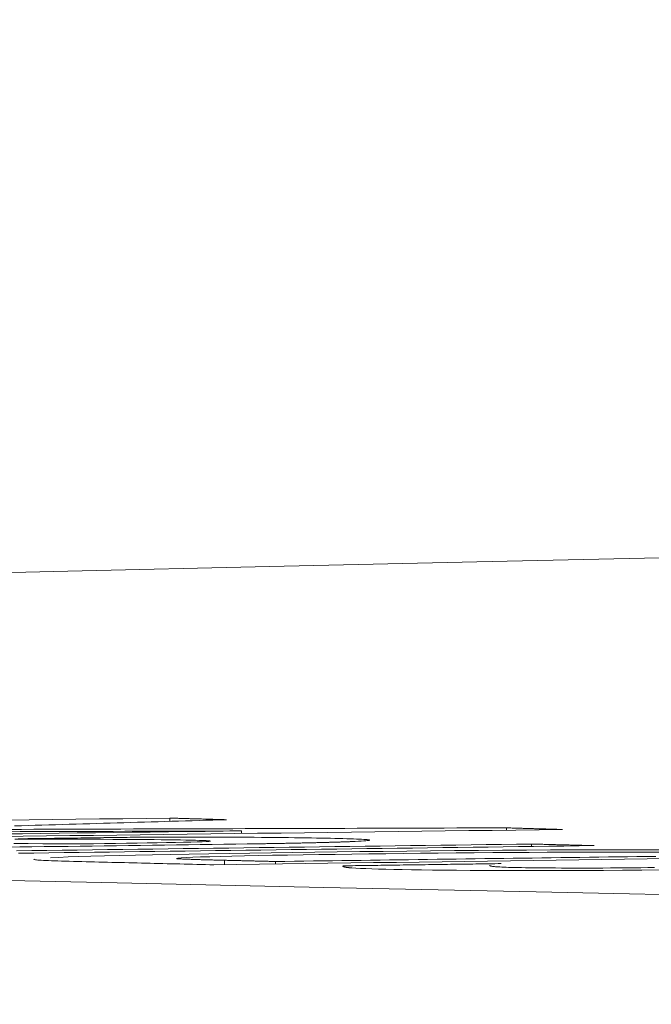
# Model space of a CAD drawing. Units: millimetres. Extents: x 63 to 778, y 22 to 1120.
# Drawn here: x 327 to 329, y 900 to 904 of the extents above; entities that cross this region are included whole.
import ezdxf

# ---------------------------------------------------------------- set-up
doc = ezdxf.new("R2010")
doc.units = ezdxf.units.MM
doc.header["$LTSCALE"] = 12
doc.layers.add('1', color=7, linetype='Continuous')
doc.styles.add('dims', font='swiss.ttf')
doc.dimstyles.get("Standard").update_dxf_attribs({"dimtxt": 10, "dimasz": 10, "dimexe": 6.666, "dimexo": 10, "dimgap": 5, "dimtad": 1, "dimdec": 4, "dimzin": 0, "dimdsep": 46, "dimtxsty": 'dims', "dimcen": 0.09, "dimadec": 0, "dimazin": 0, "dimtfac": 1, "dimtdec": 4, "dimtofl": 0, "dimtmove": 0, "dimatfit": 3, "dimfxl": 0, "dimtolj": 1, "dimtzin": 0, "dimarcsym": 0})

# ---------------------------------------------------------------- blocks, each defined once
blk = doc.blocks.new('*D20')
at = {"color": 0, "lineweight": -2}
for p, q in [((314.7929, 858.1257), (314.7929, 987.8122)), ((548.6904, 858.1257), (548.6904, 987.8122)), ((324.7929, 981.1462), (538.6904, 981.1462))]:
    blk.add_line(p, q, dxfattribs=at)
at = {"color": 0}
for points in [[(324.7929, 982.8128), (324.7929, 979.4795), (314.7929, 981.1462)], [(538.6904, 982.8128), (538.6904, 979.4795), (548.6904, 981.1462)]]:
    blk.add_solid(points, dxfattribs=at)
at = {"layer": 'Defpoints', "color": 0}
for p in [(548.6904, 981.1462), (314.7929, 848.1257), (548.6904, 848.1257)]:
    blk.add_point(p, dxfattribs=at)
at = {"color": 0, "insert": (431.7417, 991.2853), "char_height": 10, "attachment_point": 5, "style": 'dims'}
blk.add_mtext('\\A1;233.9', dxfattribs=at)
blk = doc.blocks.new('*D21')
at = {"color": 0, "lineweight": -2}
for p, q in [((394.2398, 947.411), (212.7183, 947.411)), ((219.3843, 937.411), (219.3843, 830.6016)), ((285.4398, 820.6016), (212.7183, 820.6016))]:
    blk.add_line(p, q, dxfattribs=at)
at = {"color": 0}
for points in [[(217.7176, 937.411), (221.0509, 937.411), (219.3843, 947.411)], [(217.7176, 830.6016), (221.0509, 830.6016), (219.3843, 820.6016)]]:
    blk.add_solid(points, dxfattribs=at)
at = {"layer": 'Defpoints', "color": 0}
for p in [(404.2398, 947.411), (219.3843, 820.6016), (295.4398, 820.6016)]:
    blk.add_point(p, dxfattribs=at)
at = {"color": 0, "insert": (209.2451, 884.0063), "char_height": 10, "attachment_point": 5, "rotation": 90, "style": 'dims'}
blk.add_mtext('\\A1;126.8', dxfattribs=at)

msp = doc.modelspace()

# ---------------------------------------------------------------- linework, layer by layer
at = {"layer": '1', "color": 7, "linetype": 'Continuous', "lineweight": 9}
for p, q in [((327.4734, 900.91833), (327.4734, 900.92915)), ((327.70935, 900.87847), (327.70935, 900.88683)), ((328.58089, 900.88931), (328.58089, 900.89706)), ((328.66371, 900.83586), (328.66371, 900.84376)), ((327.65366, 900.77588), (327.65366, 900.79039)), ((327.82071, 900.77815), (327.82071, 900.78636))]:
    msp.add_line(p, q, dxfattribs=at)
for points in [[(333.77878, 901.88045), (332.97043, 901.86487), (332.1781, 901.84929), (331.40189, 901.83369), (330.64373, 901.81813), (329.90473, 901.80263), (329.18477, 901.78718), (328.48374, 901.77179), (327.80156, 901.75645), (327.13815, 901.74117), (326.49342, 901.72592), (325.86732, 901.71066), (325.25981, 901.69538), (324.67083, 901.68009)], [(327.4734, 900.92915), (327.39623, 900.92819), (327.31906, 900.92723), (327.24189, 900.92627), (327.16472, 900.92531), (327.08755, 900.92435), (327.01038, 900.92339), (326.9332, 900.92242)], [(326.96269, 900.90333), (326.98518, 900.90399), (327.00767, 900.90465), (327.03016, 900.90532), (327.05265, 900.90598), (327.07514, 900.90664), (327.09762, 900.9073), (327.12011, 900.90796), (327.1426, 900.90862), (327.16509, 900.90928), (327.18758, 900.90995), (327.21007, 900.91061), (327.23256, 900.91127), (327.25505, 900.91193), (327.27753, 900.91259), (327.30002, 900.91325), (327.32251, 900.91391), (327.345, 900.91457), (327.36749, 900.91523), (327.38998, 900.91589), (327.41247, 900.91655), (327.43496, 900.91721), (327.45744, 900.91788), (327.47993, 900.91854), (327.50242, 900.9192), (327.52491, 900.91986), (327.5474, 900.92052), (327.56989, 900.92118), (327.59238, 900.92184), (327.61487, 900.9225), (327.63735, 900.92316), (327.65984, 900.92382)], [(327.65984, 900.92382), (327.65611, 900.92392), (327.65239, 900.92403), (327.64866, 900.92414), (327.64493, 900.92424), (327.6412, 900.92435), (327.63747, 900.92446), (327.63374, 900.92457), (327.63001, 900.92467), (327.62628, 900.92478), (327.62255, 900.92489), (327.61883, 900.92499), (327.6151, 900.9251), (327.61137, 900.92521), (327.60764, 900.92531), (327.60391, 900.92542), (327.60018, 900.92553), (327.59645, 900.92563), (327.59272, 900.92574), (327.589, 900.92585), (327.58527, 900.92595), (327.58154, 900.92606), (327.57781, 900.92617), (327.57408, 900.92627), (327.57035, 900.92638), (327.56662, 900.92649), (327.56289, 900.92659), (327.55916, 900.9267), (327.55544, 900.92681), (327.55171, 900.92692), (327.54798, 900.92702), (327.54425, 900.92713), (327.54052, 900.92723), (327.53679, 900.92734), (327.53306, 900.92745), (327.52933, 900.92755), (327.52561, 900.92766), (327.52188, 900.92777), (327.51815, 900.92787), (327.51442, 900.92798), (327.51069, 900.92809), (327.50696, 900.92819), (327.50323, 900.9283), (327.4995, 900.92841), (327.49577, 900.92851), (327.49205, 900.92862), (327.48832, 900.92873), (327.48459, 900.92883), (327.48086, 900.92894), (327.47713, 900.92905), (327.4734, 900.92915)], [(326.91337, 900.86856), (326.99054, 900.86952), (327.06771, 900.87048), (327.14488, 900.87144), (327.22205, 900.8724), (327.29922, 900.87336), (327.37639, 900.87432), (327.45356, 900.87528), (327.53073, 900.87624), (327.6079, 900.8772), (327.68508, 900.87817), (327.76225, 900.87913), (327.83942, 900.88009), (327.91659, 900.88105), (327.99376, 900.88201), (328.07093, 900.88297), (328.1481, 900.88393), (328.22527, 900.88489), (328.30244, 900.88585), (328.37961, 900.88681), (328.45679, 900.88777), (328.53396, 900.88873), (328.61113, 900.88969), (328.6883, 900.89066), (328.76547, 900.89162)], [(327.70935, 900.88683), (327.64932, 900.88608), (327.58928, 900.88533), (327.52924, 900.88459), (327.4692, 900.88384), (327.40916, 900.88309), (327.34913, 900.88234), (327.28909, 900.8816), (327.22905, 900.88085), (327.16901, 900.8801), (327.10897, 900.87935), (327.04894, 900.87861), (326.9889, 900.87786), (326.92886, 900.87711)], [(326.94238, 900.88441), (326.98073, 900.88453), (327.01908, 900.88465), (327.05743, 900.88478), (327.09577, 900.8849), (327.13412, 900.88502), (327.17247, 900.88514), (327.21082, 900.88526), (327.24917, 900.88538), (327.28752, 900.8855), (327.32587, 900.88562), (327.36421, 900.88574), (327.40256, 900.88587), (327.44091, 900.88599), (327.47926, 900.88611), (327.51761, 900.88623), (327.55596, 900.88635), (327.59431, 900.88647), (327.63266, 900.88659), (327.671, 900.88671), (327.70935, 900.88683)], [(328.58089, 900.89706), (328.53998, 900.89693), (328.49907, 900.89681), (328.45816, 900.89668), (328.41725, 900.89656), (328.37634, 900.89643), (328.33543, 900.89631), (328.29452, 900.89618), (328.25361, 900.89606), (328.2127, 900.89593), (328.17179, 900.89581), (328.13088, 900.89568), (328.08997, 900.89556), (328.04906, 900.89543), (328.00815, 900.89531), (327.96724, 900.89518), (327.92633, 900.89506), (327.88542, 900.89493), (327.84451, 900.8948), (327.80361, 900.89468), (327.7627, 900.89455), (327.72179, 900.89443), (327.68088, 900.8943), (327.63997, 900.89417), (327.59906, 900.89405), (327.55815, 900.89392), (327.51724, 900.8938), (327.47633, 900.89367), (327.43542, 900.89354), (327.39451, 900.89342), (327.3536, 900.89329), (327.31269, 900.89316), (327.27178, 900.89304), (327.23087, 900.89291), (327.18996, 900.89278), (327.14905, 900.89266), (327.10814, 900.89253), (327.06723, 900.8924), (327.02632, 900.89227), (326.98541, 900.89215), (326.9445, 900.89202)], [(328.76547, 900.89162), (328.76178, 900.89173), (328.75809, 900.89183), (328.75439, 900.89194), (328.7507, 900.89205), (328.74701, 900.89216), (328.74332, 900.89227), (328.73963, 900.89238), (328.73594, 900.89249), (328.73224, 900.8926), (328.72855, 900.89271), (328.72486, 900.89282), (328.72117, 900.89292), (328.71748, 900.89303), (328.71379, 900.89314), (328.71009, 900.89325), (328.7064, 900.89336), (328.70271, 900.89347), (328.69902, 900.89358), (328.69533, 900.89369), (328.69164, 900.8938), (328.68795, 900.8939), (328.68425, 900.89401), (328.68056, 900.89412), (328.67687, 900.89423), (328.67318, 900.89434), (328.66949, 900.89445), (328.6658, 900.89456), (328.6621, 900.89467), (328.65841, 900.89478), (328.65472, 900.89488), (328.65103, 900.89499), (328.64734, 900.8951), (328.64365, 900.89521), (328.63995, 900.89532), (328.63626, 900.89543), (328.63257, 900.89554), (328.62888, 900.89565), (328.62519, 900.89575), (328.6215, 900.89586), (328.6178, 900.89597), (328.61411, 900.89608), (328.61042, 900.89619), (328.60673, 900.8963), (328.60304, 900.89641), (328.59935, 900.89652), (328.59565, 900.89662), (328.59196, 900.89673), (328.58827, 900.89684), (328.58458, 900.89695), (328.58089, 900.89706)], [(326.96311, 900.85941), (326.99744, 900.85945), (327.03138, 900.85948), (327.06489, 900.8595), (327.09797, 900.8595), (327.13057, 900.85949), (327.16269, 900.85946), (327.19428, 900.85942), (327.22531, 900.85936), (327.25577, 900.85928), (327.28561, 900.85919), (327.3148, 900.85907), (327.34318, 900.85893), (327.37047, 900.85877), (327.39659, 900.85859), (327.42151, 900.85839), (327.4452, 900.85816), (327.4676, 900.85791), (327.48868, 900.85764), (327.50841, 900.85734), (327.52657, 900.85702), (327.54305, 900.85667), (327.55787, 900.85631), (327.57113, 900.85592), (327.58277, 900.85552), (327.59255, 900.8551), (327.6002, 900.85464), (327.60537, 900.85416), (327.60759, 900.85365), (327.6065, 900.85312), (327.60172, 900.85257), (327.59297, 900.85199), (327.58026, 900.8514), (327.56353, 900.8508), (327.54284, 900.8502), (327.51892, 900.8496), (327.49212, 900.84902), (327.46281, 900.84845), (327.43178, 900.8479), (327.39934, 900.84737), (327.36568, 900.84685), (327.33095, 900.84636), (327.29528, 900.84588), (327.2591, 900.84541), (327.22288, 900.84494), (327.18667, 900.84447), (327.15045, 900.844)], [(327.36527, 900.86617), (327.3544, 900.86603), (327.34354, 900.86589), (327.33268, 900.86575), (327.32181, 900.86561), (327.31095, 900.86547), (327.30009, 900.86532), (327.28922, 900.86518), (327.27836, 900.86504), (327.26749, 900.8649), (327.25663, 900.86476), (327.24577, 900.86462), (327.2349, 900.86448), (327.22404, 900.86434), (327.21318, 900.8642), (327.20231, 900.86406), (327.19145, 900.86392), (327.18059, 900.86378), (327.16972, 900.86364), (327.15886, 900.86349), (327.148, 900.86335), (327.13713, 900.86321), (327.12627, 900.86307), (327.11541, 900.86293), (327.10454, 900.86279), (327.09368, 900.86265), (327.08282, 900.86251), (327.07195, 900.86237), (327.06109, 900.86223), (327.05022, 900.86209), (327.03936, 900.86195), (327.0285, 900.86181), (327.01763, 900.86166), (327.00677, 900.86152), (326.99591, 900.86138), (326.98504, 900.86124), (326.97418, 900.8611)], [(328.08269, 900.85231), (328.09369, 900.85285), (328.10322, 900.85338), (328.11129, 900.8539), (328.11794, 900.85442), (328.12317, 900.85492), (328.12703, 900.85542), (328.12952, 900.85591), (328.13067, 900.85639), (328.13049, 900.85687), (328.12903, 900.85734), (328.12633, 900.85779), (328.12245, 900.85823), (328.11747, 900.85866), (328.11143, 900.85908), (328.10438, 900.85949), (328.09635, 900.85988), (328.08739, 900.86027), (328.07754, 900.86065), (328.06684, 900.86102), (328.05532, 900.86138), (328.04304, 900.86173), (328.0301, 900.86208), (328.01655, 900.86241), (328.00239, 900.86273), (327.98758, 900.86305), (327.97212, 900.86335), (327.95597, 900.86364), (327.93911, 900.86392), (327.9215, 900.86419), (327.90312, 900.86445), (327.88393, 900.8647), (327.86391, 900.86493), (327.843, 900.86515), (327.82117, 900.86536), (327.7984, 900.86555), (327.77478, 900.86572), (327.75042, 900.86588), (327.7253, 900.86602), (327.69941, 900.86614), (327.67273, 900.86624), (327.64524, 900.86632), (327.61695, 900.86638), (327.58782, 900.86643), (327.55786, 900.86645), (327.52711, 900.86645), (327.4958, 900.86643), (327.46395, 900.8664), (327.43157, 900.86634), (327.39868, 900.86626), (327.36527, 900.86617)], [(327.76596, 900.8446), (327.77045, 900.84467), (327.77491, 900.84474), (327.77934, 900.84481), (327.78376, 900.84488), (327.78815, 900.84495), (327.79251, 900.84503), (327.79685, 900.8451), (327.80117, 900.84517), (327.80546, 900.84525), (327.80973, 900.84532), (327.81397, 900.84539), (327.81819, 900.84547), (327.82238, 900.84554), (327.82655, 900.84561), (327.8307, 900.84569), (327.83482, 900.84576), (327.83892, 900.84584), (327.84299, 900.84591), (327.84704, 900.84599), (327.85106, 900.84607), (327.85506, 900.84614), (327.85904, 900.84622), (327.86299, 900.84629), (327.86691, 900.84637), (327.87081, 900.84645), (327.87468, 900.84652), (327.87853, 900.8466), (327.88235, 900.84668), (327.88615, 900.84676), (327.88992, 900.84683), (327.89367, 900.84691), (327.89739, 900.84699), (327.90108, 900.84707), (327.90475, 900.84715), (327.9084, 900.84723), (327.91202, 900.8473), (327.91561, 900.84738), (327.91918, 900.84746), (327.92272, 900.84754), (327.92624, 900.84762), (327.92973, 900.8477), (327.93321, 900.84778), (327.93665, 900.84786), (327.94008, 900.84794), (327.94348, 900.84802), (327.94686, 900.84809), (327.95021, 900.84817), (327.95355, 900.84825), (327.95686, 900.84833), (327.96014, 900.84841)], [(327.96014, 900.84841), (327.96326, 900.84849), (327.96635, 900.84857), (327.96943, 900.84865), (327.97248, 900.84872), (327.97551, 900.8488), (327.97852, 900.84888), (327.98151, 900.84896), (327.98448, 900.84904), (327.98742, 900.84911), (327.99034, 900.84919), (327.99324, 900.84927), (327.99611, 900.84935), (327.99896, 900.84943), (328.00178, 900.8495), (328.00458, 900.84958), (328.00735, 900.84966), (328.0101, 900.84974), (328.01282, 900.84982), (328.01551, 900.8499), (328.01818, 900.84997), (328.02081, 900.85005), (328.02342, 900.85013), (328.026, 900.85021), (328.02855, 900.85029), (328.03108, 900.85037), (328.03357, 900.85044), (328.03603, 900.85052), (328.03846, 900.8506), (328.04085, 900.85068), (328.04322, 900.85076), (328.04555, 900.85084), (328.04784, 900.85091), (328.0501, 900.85099), (328.05233, 900.85107), (328.05452, 900.85115), (328.05667, 900.85123), (328.05879, 900.8513), (328.06086, 900.85138), (328.0629, 900.85146), (328.06491, 900.85154), (328.06687, 900.85162), (328.06879, 900.85169), (328.07067, 900.85177), (328.07252, 900.85185), (328.07432, 900.85193), (328.07608, 900.852), (328.0778, 900.85208), (328.07947, 900.85216), (328.0811, 900.85223), (328.08269, 900.85231)], [(326.94076, 900.83364), (326.98041, 900.83415), (327.02006, 900.83466), (327.0597, 900.83518), (327.09935, 900.83569), (327.139, 900.8362), (327.17865, 900.83672), (327.2183, 900.83723), (327.25795, 900.83774), (327.2976, 900.83826), (327.33725, 900.83877), (327.37687, 900.83929), (327.41643, 900.8398), (327.45592, 900.84032), (327.49531, 900.84084), (327.5346, 900.84136), (327.57377, 900.84189), (327.61279, 900.84241), (327.65161, 900.84295), (327.69018, 900.84349), (327.72839, 900.84404), (327.76596, 900.8446)], [(327.15045, 900.844), (327.10294, 900.84439), (327.05544, 900.84477), (327.00795, 900.84516), (326.96046, 900.84554)], [(328.66371, 900.84376), (328.61388, 900.8431), (328.56405, 900.84244), (328.51423, 900.84178), (328.4644, 900.84112), (328.41457, 900.84046), (328.36475, 900.8398), (328.31492, 900.83914), (328.26509, 900.83848), (328.21527, 900.83782), (328.16544, 900.83716), (328.11561, 900.8365), (328.06579, 900.83584), (328.01596, 900.83518), (327.96614, 900.83453), (327.91631, 900.83387), (327.86648, 900.83321), (327.81666, 900.83255), (327.76683, 900.83189), (327.717, 900.83123), (327.66718, 900.83057), (327.61735, 900.82991), (327.56752, 900.82925), (327.5177, 900.82859), (327.46787, 900.82793), (327.41804, 900.82727), (327.36822, 900.82661), (327.31839, 900.82595), (327.26857, 900.82529), (327.21874, 900.82464), (327.16891, 900.82398), (327.11909, 900.82332), (327.06926, 900.82266), (327.01943, 900.822), (326.96961, 900.82134)], [(326.97606, 900.81353), (327.02589, 900.81419), (327.07571, 900.81485), (327.12554, 900.81551), (327.17537, 900.81617), (327.22519, 900.81683), (327.27502, 900.81749), (327.32485, 900.81814), (327.37467, 900.8188), (327.4245, 900.81946), (327.47433, 900.82012), (327.52415, 900.82078), (327.57398, 900.82144), (327.62381, 900.8221), (327.67363, 900.82276), (327.72346, 900.82342), (327.77328, 900.82408), (327.82311, 900.82474), (327.87294, 900.8254), (327.92276, 900.82606), (327.97259, 900.82671), (328.02242, 900.82737), (328.07224, 900.82803), (328.12207, 900.82869), (328.1719, 900.82935), (328.22172, 900.83001), (328.27155, 900.83067), (328.32138, 900.83133), (328.3712, 900.83199), (328.42103, 900.83265), (328.47086, 900.83331), (328.52068, 900.83397), (328.57051, 900.83463), (328.62033, 900.83529), (328.67016, 900.83594), (328.71999, 900.8366), (328.76981, 900.83726), (328.81964, 900.83792), (328.86947, 900.83858)], [(329.09922, 900.82524), (329.02741, 900.82518), (328.95388, 900.82504), (328.87906, 900.82484), (328.80293, 900.82456), (328.72545, 900.8242), (328.64659, 900.82377), (328.56735, 900.82327), (328.48837, 900.8227), (328.40962, 900.82206), (328.33112, 900.82136), (328.25284, 900.8206), (328.17501, 900.81978), (328.09865, 900.81892), (328.02379, 900.81802), (327.95031, 900.81708), (327.87812, 900.81611), (327.80703, 900.81511), (327.7371, 900.81408), (327.66842, 900.81302), (327.60169, 900.81193), (327.5374, 900.81082), (327.4757, 900.80968), (327.41672, 900.80853), (327.36066, 900.80734), (327.3077, 900.80613), (327.2587, 900.8049), (327.21419, 900.80368), (327.17414, 900.80245), (327.13854, 900.80123), (327.10738, 900.8), (327.08075, 900.79877)], [(327.49705, 900.79578), (327.49507, 900.7966), (327.50002, 900.79746), (327.51117, 900.79836), (327.52785, 900.79929), (327.54904, 900.80022), (327.57438, 900.80117), (327.60454, 900.80211), (327.63913, 900.80306), (327.67742, 900.80398), (327.71915, 900.80489), (327.76407, 900.80578), (327.81156, 900.80665), (327.86081, 900.80749), (327.91163, 900.8083), (327.96385, 900.80909), (328.01735, 900.80986), (328.07198, 900.81062), (328.12768, 900.81135), (328.18408, 900.81205), (328.24101, 900.81273), (328.29853, 900.81337), (328.35668, 900.81398), (328.41552, 900.81455), (328.47511, 900.81507), (328.53548, 900.81555), (328.59585, 900.81598), (328.65558, 900.81634), (328.71464, 900.81664), (328.77303, 900.81687), (328.83057, 900.81704), (328.88613, 900.81713), (328.93945, 900.81715), (328.99048, 900.8171), (329.03918, 900.81697), (329.08506, 900.81676)], [(328.86947, 900.83858), (328.86535, 900.83869), (328.86124, 900.83879), (328.85712, 900.83889), (328.85301, 900.839), (328.84889, 900.8391), (328.84478, 900.8392), (328.84066, 900.83931), (328.83654, 900.83941), (328.83243, 900.83951), (328.82831, 900.83962), (328.8242, 900.83972), (328.82008, 900.83983), (328.81597, 900.83993), (328.81185, 900.84003), (328.80774, 900.84014), (328.80362, 900.84024), (328.79951, 900.84034), (328.79539, 900.84045), (328.79128, 900.84055), (328.78716, 900.84065), (328.78305, 900.84076), (328.77893, 900.84086), (328.77482, 900.84096), (328.7707, 900.84107), (328.76659, 900.84117), (328.76247, 900.84128), (328.75836, 900.84138), (328.75424, 900.84148), (328.75013, 900.84159), (328.74601, 900.84169), (328.74189, 900.84179), (328.73778, 900.8419), (328.73366, 900.842), (328.72955, 900.8421), (328.72543, 900.84221), (328.72132, 900.84231), (328.7172, 900.84241), (328.71309, 900.84252), (328.70897, 900.84262), (328.70486, 900.84272), (328.70074, 900.84283), (328.69663, 900.84293), (328.69251, 900.84303), (328.6884, 900.84314), (328.68428, 900.84324), (328.68017, 900.84334), (328.67605, 900.84345), (328.67194, 900.84355), (328.66782, 900.84365), (328.66371, 900.84376)], [(327.02646, 900.79354), (327.027, 900.79306), (327.02857, 900.79259), (327.03112, 900.79213), (327.03464, 900.79168), (327.03909, 900.79124), (327.04444, 900.79081), (327.05068, 900.79038), (327.05778, 900.78997), (327.06571, 900.78956), (327.07445, 900.78917), (327.08399, 900.78878), (327.09429, 900.78839), (327.10535, 900.78802), (327.1171, 900.78765), (327.12951, 900.78729), (327.14257, 900.78694), (327.1562, 900.7866), (327.1702, 900.78627), (327.18421, 900.78593), (327.19822, 900.78559), (327.21223, 900.78525), (327.22625, 900.78492), (327.24026, 900.78458), (327.25427, 900.78424), (327.26828, 900.7839), (327.28229, 900.78357), (327.29631, 900.78323), (327.31032, 900.78289), (327.32433, 900.78255), (327.33834, 900.78221), (327.35236, 900.78187), (327.36637, 900.78154), (327.38038, 900.7812), (327.39439, 900.78086), (327.4084, 900.78052), (327.42242, 900.78018), (327.43643, 900.77984), (327.45044, 900.7795), (327.46445, 900.77916), (327.47846, 900.77882), (327.49248, 900.77848), (327.50649, 900.77814), (327.5205, 900.7778), (327.53451, 900.77746), (327.54852, 900.77712), (327.56254, 900.77678), (327.57655, 900.77643), (327.59056, 900.77609), (327.60457, 900.77575), (327.61858, 900.77541)], [(327.65366, 900.79039), (327.64964, 900.79049), (327.64563, 900.79059), (327.64164, 900.79068), (327.63767, 900.79078), (327.63371, 900.79088), (327.62978, 900.79098), (327.62586, 900.79108), (327.62197, 900.79118), (327.6181, 900.79127), (327.61424, 900.79137), (327.61041, 900.79147), (327.60661, 900.79157), (327.60282, 900.79167), (327.59906, 900.79177), (327.59533, 900.79188), (327.59162, 900.79198), (327.58794, 900.79208), (327.58429, 900.79218), (327.58067, 900.79228), (327.57708, 900.79238), (327.57352, 900.79249), (327.57, 900.79259), (327.56651, 900.7927), (327.56306, 900.7928), (327.55964, 900.7929), (327.55627, 900.79301), (327.55294, 900.79312), (327.54965, 900.79322), (327.54641, 900.79333), (327.54321, 900.79344), (327.54007, 900.79354), (327.53698, 900.79365), (327.53395, 900.79376), (327.53098, 900.79387), (327.52808, 900.79398), (327.52524, 900.7941), (327.52248, 900.79421), (327.51981, 900.79432), (327.51721, 900.79444), (327.51471, 900.79455), (327.51231, 900.79467), (327.51002, 900.79478), (327.50784, 900.7949), (327.5058, 900.79502), (327.50388, 900.79514), (327.50212, 900.79527), (327.50053, 900.79539), (327.49914, 900.79552), (327.49797, 900.79565), (327.49705, 900.79578)], [(327.61858, 900.77541), (327.69361, 900.77643), (327.76863, 900.77744), (327.84366, 900.77846), (327.91868, 900.77948), (327.9937, 900.78049), (328.06873, 900.78151), (328.14375, 900.78253), (328.21877, 900.78354), (328.2938, 900.78456), (328.36882, 900.78558), (328.44384, 900.7866), (328.51887, 900.78761), (328.59389, 900.78863), (328.66891, 900.78965), (328.74394, 900.79066), (328.81896, 900.79168), (328.89399, 900.7927), (328.96901, 900.79371), (329.04403, 900.79473), (329.11906, 900.79575)], [(327.82071, 900.78636), (327.81737, 900.78644), (327.81402, 900.78652), (327.81068, 900.7866), (327.80734, 900.78668), (327.804, 900.78676), (327.80066, 900.78684), (327.79732, 900.78692), (327.79398, 900.787), (327.79064, 900.78708), (327.7873, 900.78717), (327.78396, 900.78725), (327.78062, 900.78733), (327.77728, 900.78741), (327.77393, 900.78749), (327.77059, 900.78757), (327.76725, 900.78765), (327.76391, 900.78773), (327.76057, 900.78781), (327.75723, 900.78789), (327.75389, 900.78797), (327.75055, 900.78805), (327.74721, 900.78813), (327.74387, 900.78822), (327.74053, 900.7883), (327.73718, 900.78838), (327.73384, 900.78846), (327.7305, 900.78854), (327.72716, 900.78862), (327.72382, 900.7887), (327.72048, 900.78878), (327.71714, 900.78886), (327.7138, 900.78894), (327.71046, 900.78902), (327.70712, 900.7891), (327.70378, 900.78918), (327.70043, 900.78926), (327.69709, 900.78934), (327.69375, 900.78942), (327.69041, 900.78951), (327.68707, 900.78959), (327.68373, 900.78967), (327.68039, 900.78975), (327.67705, 900.78983), (327.67371, 900.78991), (327.67037, 900.78999), (327.66703, 900.79007), (327.66369, 900.79015), (327.66034, 900.79023), (327.657, 900.79031), (327.65366, 900.79039)], [(329.07264, 900.80333), (329.04134, 900.8029), (329.01005, 900.80248), (328.97875, 900.80205), (328.94745, 900.80163), (328.91615, 900.8012), (328.88485, 900.80078), (328.85355, 900.80036), (328.82226, 900.79993), (328.79096, 900.79951), (328.75966, 900.79908), (328.72836, 900.79866), (328.69706, 900.79824), (328.66576, 900.79781), (328.63447, 900.79739), (328.60317, 900.79696), (328.57187, 900.79654), (328.54057, 900.79611), (328.50927, 900.79569), (328.47797, 900.79527), (328.44668, 900.79484), (328.41538, 900.79442), (328.38408, 900.79399), (328.35278, 900.79357), (328.32148, 900.79314), (328.29018, 900.79272), (328.25888, 900.7923), (328.22759, 900.79187), (328.19629, 900.79145), (328.16499, 900.79102), (328.13369, 900.7906), (328.10239, 900.79017), (328.07109, 900.78975), (328.0398, 900.78933), (328.0085, 900.7889), (327.9772, 900.78848), (327.9459, 900.78805), (327.9146, 900.78763), (327.8833, 900.78721), (327.85201, 900.78678), (327.82071, 900.78636)], [(324.77897, 900.77463), (325.37975, 900.76004), (326.00013, 900.7454), (326.6402, 900.73071), (327.30007, 900.71597), (327.97986, 900.70117), (328.67884, 900.68634), (329.39487, 900.67151), (330.12775, 900.65669), (330.8774, 900.64187), (331.64373, 900.62706), (332.42669, 900.61226), (333.22624, 900.59745)], [(328.04245, 900.77115), (328.04246, 900.77102), (328.04248, 900.7709), (328.04253, 900.77078), (328.04259, 900.77065), (328.04267, 900.77053), (328.04276, 900.77041), (328.04288, 900.77028), (328.04302, 900.77016), (328.04317, 900.77004), (328.04335, 900.76991), (328.04355, 900.76979), (328.04377, 900.76967), (328.04401, 900.76955), (328.04427, 900.76942), (328.04455, 900.7693), (328.04486, 900.76918), (328.04518, 900.76906), (328.04553, 900.76894), (328.04591, 900.76882), (328.0463, 900.7687), (328.04672, 900.76857), (328.04717, 900.76845), (328.04764, 900.76833), (328.04813, 900.76821), (328.04866, 900.76809), (328.04921, 900.76797), (328.04978, 900.76785), (328.05039, 900.76773), (328.05103, 900.76761), (328.05169, 900.76749), (328.05239, 900.76738), (328.05312, 900.76726), (328.05388, 900.76714), (328.05467, 900.76702), (328.0555, 900.7669), (328.05636, 900.76679), (328.05725, 900.76667), (328.05818, 900.76655), (328.05915, 900.76644), (328.06016, 900.76632), (328.06121, 900.7662), (328.0623, 900.76609), (328.06343, 900.76597), (328.06461, 900.76586), (328.06584, 900.76575), (328.06711, 900.76563), (328.06843, 900.76552), (328.06981, 900.76541), (328.07123, 900.76529), (328.07272, 900.76518)], [(328.56384, 900.7794), (328.55343, 900.77926), (328.54301, 900.77911), (328.53259, 900.77897), (328.52217, 900.77882), (328.51176, 900.77867), (328.50134, 900.77853), (328.49092, 900.77838), (328.48051, 900.77824), (328.47009, 900.77809), (328.45967, 900.77795), (328.44925, 900.7778), (328.43884, 900.77766), (328.42842, 900.77751), (328.418, 900.77736), (328.40758, 900.77722), (328.39717, 900.77707), (328.38675, 900.77693), (328.37633, 900.77678), (328.36591, 900.77664), (328.3555, 900.77649), (328.34508, 900.77635), (328.33466, 900.7762), (328.32424, 900.77606), (328.31383, 900.77591), (328.30341, 900.77576), (328.29299, 900.77562), (328.28257, 900.77547), (328.27216, 900.77533), (328.26174, 900.77518), (328.25132, 900.77504), (328.24091, 900.77489), (328.23049, 900.77475), (328.22007, 900.7746), (328.20965, 900.77446), (328.19924, 900.77431), (328.18882, 900.77416), (328.1784, 900.77402), (328.16798, 900.77387), (328.15757, 900.77373), (328.14715, 900.77358), (328.13673, 900.77344), (328.12631, 900.77329), (328.1159, 900.77315), (328.10548, 900.773), (328.09506, 900.77285), (328.08464, 900.77271), (328.07423, 900.77256), (328.06381, 900.77242), (328.05339, 900.77227), (328.04298, 900.77213)], [(328.07272, 900.76518), (328.08513, 900.7644), (328.10032, 900.76366), (328.11803, 900.76294), (328.13802, 900.76225), (328.16011, 900.76159), (328.18414, 900.76095), (328.20997, 900.76033), (328.23795, 900.75974), (328.26847, 900.75919), (328.30144, 900.75867), (328.33701, 900.75821), (328.37536, 900.75779), (328.41668, 900.75742), (328.46116, 900.75711), (328.50827, 900.75687), (328.55769, 900.75669), (328.60942, 900.75658), (328.66347, 900.75654), (328.71991, 900.75657), (328.77873, 900.75667), (328.83886, 900.75686), (328.90017, 900.75714), (328.96273, 900.75751), (329.02563, 900.75797), (329.08769, 900.75851)], [(329.06808, 900.76665), (329.04595, 900.76631), (329.02303, 900.76599), (328.99905, 900.7657), (328.97392, 900.76545), (328.94844, 900.76524), (328.92311, 900.76508), (328.89792, 900.76496), (328.87331, 900.76488), (328.84955, 900.76483), (328.82652, 900.76482), (328.80414, 900.76483), (328.78255, 900.76487), (328.7619, 900.76493), (328.74217, 900.76501), (328.72334, 900.76511), (328.70542, 900.76524), (328.6884, 900.76538), (328.6724, 900.76555), (328.65749, 900.76573), (328.64361, 900.76593), (328.63069, 900.76614), (328.61868, 900.76637), (328.60754, 900.76661), (328.5973, 900.76687), (328.58802, 900.76714), (328.57969, 900.76742), (328.57222, 900.76771), (328.56552, 900.768), (328.55951, 900.7683), (328.55415, 900.76861), (328.54937, 900.76893), (328.54512, 900.76925), (328.54138, 900.76958), (328.53811, 900.76991), (328.53527, 900.77024), (328.53285, 900.77058), (328.53082, 900.77092), (328.52916, 900.77127), (328.52785, 900.77162), (328.52686, 900.77197), (328.52615, 900.77232), (328.52572, 900.77267), (328.52558, 900.77303)]]:
    msp.add_lwpolyline(points, dxfattribs=at)

# ---------------------------------------------------------------- dimensions: what is measured, and where the dimension line sits
at = {"color": 7}
dim = msp.add_linear_dim(base=(548.69043, 981.14617), p1=(314.79294, 848.12572), p2=(548.69043, 848.12572), text='233.9', dimstyle='Standard', dxfattribs=at)
dim.commit()
dim.dimension.update_dxf_attribs({"geometry": '*D20', "text_midpoint": (431.74169, 991.28534)})
dim = msp.add_linear_dim(base=(219.38427, 820.60159), p1=(404.23979, 947.41098), p2=(295.43979, 820.60159), angle=90, dimstyle='Standard', override={"dimdec": 1, "dimrnd": 0})
dim.commit()
dim.dimension.update_dxf_attribs({"geometry": '*D21', "text_midpoint": (209.2451, 884.00628)})

doc.saveas('drawing.dxf')
